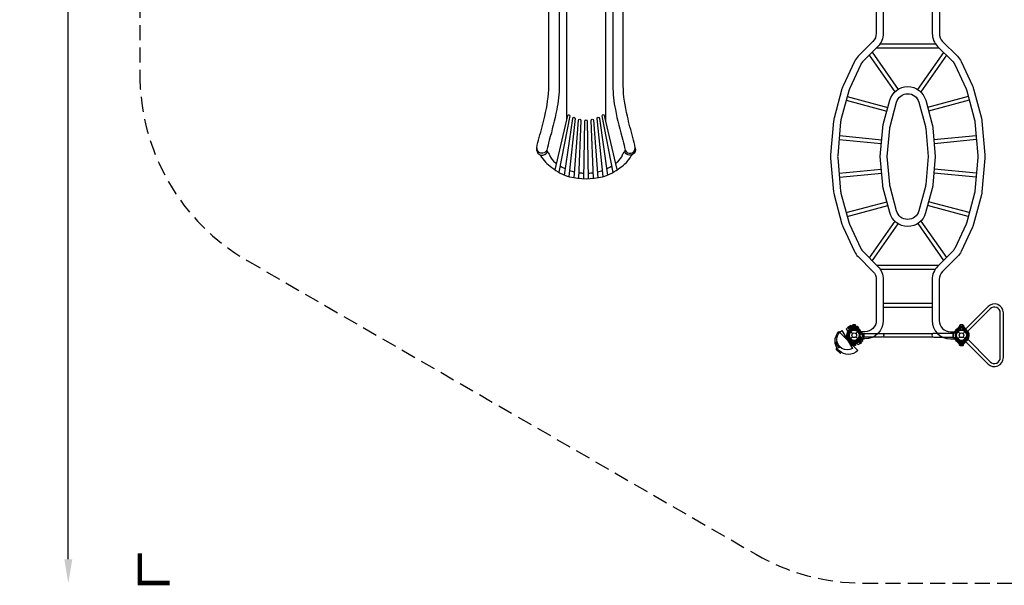
# Model space of a CAD drawing. Extents: x -172 to 324, y -240 to 239.
# Drawn here: x -172 to 158, y -240 to -50 of the extents above; entities that cross this region are included whole.
import ezdxf

# ---------------------------------------------------------------- set-up
doc = ezdxf.new("R2010")
doc.units = 0
doc.header["$LTSCALE"] = 10
doc.header["$MEASUREMENT"] = 0
doc.linetypes.add('DASHED', pattern=[0.75, 0.5, -0.25])
doc.layers.get('Defpoints').update_dxf_attribs({"linetype": 'CONTINUOUS'})
for name, color, linetype in [('PW_DIMS_ASTM', 30, 'CONTINUOUS'), ('PW_FallZone_ASTM', 30, 'DASHED'), ('PW_STRUCTURE', 140, 'CONTINUOUS')]:
    doc.layers.add(name, color=color, linetype=linetype)
doc.styles.add('PW-DIMS', font='arial.ttf', dxfattribs={"width": 0.8, "height": 6})
doc.dimstyles.new('PW-DETAIL', dxfattribs={"dimtxt": 8, "dimasz": 8, "dimexe": 3, "dimexo": 2, "dimgap": 1.5, "dimtad": 0, "dimtih": 1, "dimtoh": 1, "dimrnd": 1, "dimzin": 12, "dimdsep": 46, "dimlunit": 3, "dimtxsty": 'PW-DIMS', "dimcen": 0.03, "dimse1": 1, "dimse2": 1, "dimclrd": 256, "dimclre": 256, "dimclrt": 256, "dimadec": 0, "dimazin": 0, "dimtfac": 0.2, "dimtix": 1, "dimtofl": 0, "dimtmove": 0, "dimatfit": 3, "dimfxl": 1, "dimtolj": 1, "dimtzin": 0, "dimarcsym": 0})

# ---------------------------------------------------------------- blocks, each defined once
blk = doc.blocks.new('*D4')
at = {"layer": 'Defpoints', "color": 0, "transparency": 16777216}
for p in [(-7.9, 206.87), (-155.73, -239.13), (111, -239.13)]:
    blk.add_point(p, dxfattribs=at)
at = {"layer": 'PW_DIMS_ASTM', "lineweight": -2, "transparency": 16777216}
for p, q in [((-155.73, 198.87), (-155.73, -6.22)), ((-155.73, -231.13), (-155.73, -26.04))]:
    blk.add_line(p, q, dxfattribs=at)
at = {"layer": 'PW_DIMS_ASTM', "transparency": 16777216}
for points in [[(-157.06, 198.87), (-154.39, 198.87), (-155.73, 206.87)], [(-157.06, -231.13), (-154.39, -231.13), (-155.73, -239.13)]]:
    blk.add_solid(points, dxfattribs=at)
at = {"layer": 'PW_DIMS_ASTM', "transparency": 16777216, "char_height": 6, "attachment_point": 5, "style": 'PW-DIMS'}
for s, insert in [('\\A1;37\'-2"', (-155.73, -11.56)), ('\\A1;[11.34M]', (-155.73, -21.47))]:
    blk.add_mtext(s, dxfattribs=dict(at, insert=insert))

msp = doc.modelspace()

# ---------------------------------------------------------------- linework, layer by layer
at = {"layer": 'PW_FallZone_ASTM'}
msp.add_lwpolyline([(231.05, -167.129), (231.05, -10.782, -0.4142136), (243.05, 1.218), (251.272, 1.218, 0.4142136), (323.272, 73.218), (323.272, 108.456, 0.3152988), (275.897, 176.113), (203.323, 202.528, 0.0874887), (178.697, 206.871), (-7.905, 206.871, 0.1989124), (-58.816, 185.782), (-110.64, 133.959, 0.1989124), (-131.728, 83.047), (-131.728, -68.56, 0.2679492), (-95.728, -130.914), (74.999, -229.483, 0.1316525), (110.999, -239.129), (159.05, -239.129, 0.4142136), (231.05, -167.129)], format="xyb", dxfattribs=at)
at = {"layer": 'PW_FallZone_ASTM', "linetype": 'Continuous', "const_width": 1.5}
msp.add_lwpolyline([(-131.728, -229.129), (-131.728, -239.129), (-121.728, -239.129)], dxfattribs=at)
at = {"layer": 'PW_STRUCTURE'}
for p, q in [((106.711, -153.741, -5), (105.872, -154.579, -5)), ((106.389, -155.096, -5), (105.872, -154.579, -5)), ((107.339, -153.484, 5), (106.312, -154.077, 5)), ((106.678, -154.71, 5), (106.312, -154.077, 5)), ((106.804, -154.722, -5), (106.389, -155.096, -5)), ((107.176, -154.456, 5), (106.678, -154.71, 5)), ((106.711, -153.741, -5), (106.718, -153.748, -5)), ((106.763, -154.763), (107.448, -155.448)), ((107.337, -153.853), (107.338, -153.467)), ((108.438, -153.467), (107.338, -153.467)), ((107.339, -153.484, 5), (107.344, -153.493, 5)), ((108, -154.25), (108.188, -154.25)), ((108.134, -154.245), (108.051, -154.211)), ((108.438, -153.467), (108.438, -154)), ((108.552, -155.448), (109.237, -154.763)), ((108.782, -153.521), (108.844, -153.69)), ((142.763, -154.763), (143.448, -155.448)), ((143.218, -153.521), (143.156, -153.69)), ((143.338, -153.467), (143.337, -153.853)), ((144.438, -153.467), (143.338, -153.467)), ((143.562, -153.467), (144.662, -153.467)), ((143.562, -153.467), (143.562, -154)), ((144, -154.25), (143.812, -154.25)), ((143.866, -154.245), (143.949, -154.211)), ((144, -154.25), (144.188, -154.25)), ((144.438, -154), (144.438, -153.467)), ((144.552, -155.448), (145.237, -154.763)), ((144.663, -153.853), (144.662, -153.467)), ((106.763, -157.237), (107.448, -156.552)), ((107.338, -158.533), (107.337, -158.147)), ((108.438, -158.533), (107.338, -158.533)), ((107.92, -158.958), (107.92, -157.758)), ((108, -157.75), (108.188, -157.75)), ((108.438, -158), (108.438, -158.533)), ((108.456, -157.79, 5), (108.925, -157.486, 5)), ((108.822, -158.423, 5), (108.456, -157.79, 5)), ((108.552, -156.552), (109.237, -157.237)), ((109.849, -157.83, 5), (108.822, -158.423, 5)), ((108.904, -157.611, -5), (109.278, -157.196, -5)), ((109.421, -158.128, -5), (108.904, -157.611, -5)), ((110.259, -157.289, -5), (109.421, -158.128, -5)), ((109.849, -157.83, 5), (109.844, -157.821, 5)), ((110.259, -157.289, -5), (110.252, -157.282, -5)), ((142.763, -157.237), (143.448, -156.552)), ((143.337, -158.147), (143.338, -158.533)), ((144.438, -158.533), (143.338, -158.533)), ((143.562, -158), (143.562, -158.533)), ((143.562, -158.533), (144.662, -158.533)), ((144, -157.75), (143.812, -157.75)), ((144, -157.75), (144.188, -157.75)), ((144.08, -158.958), (144.08, -157.758)), ((144.438, -158.533), (144.438, -158)), ((144.552, -156.552), (145.237, -157.237)), ((144.662, -158.533), (144.663, -158.147)), ((108.25, -158.946), (107.92, -158.958)), ((143.75, -158.946), (144.08, -158.958))]:
    msp.add_line(p, q, dxfattribs=at)
at = {"layer": 'PW_STRUCTURE', "linetype": 'Continuous'}
for p, q in [((110.493, -155.258), (110.702, -155.286)), ((141.507, -155.258), (141.298, -155.286)), ((110.702, -156.714), (110.493, -156.744)), ((110.75, -155.347), (110.75, -156.653)), ((141.25, -155.347), (141.25, -156.653)), ((141.298, -156.714), (141.507, -156.744))]:
    msp.add_line(p, q, dxfattribs=at)
at = {"layer": 'PW_STRUCTURE'}
for points in [[(110.149, -34.813), (111.586, -34.813, -0.4161633), (117.74, -41.009), (117.74, -50.113)], [(141.452, -34.813), (140.336, -34.813, 0.4161633), (134.181, -41.009), (134.181, -50.113)], [(110.149, -37.188), (111.586, -37.188, -0.4167021), (115.365, -41), (115.365, -50.113)], [(141.452, -37.188), (140.336, -37.188, 0.4167021), (136.556, -41), (136.556, -50.113)], [(8.999, -43.365), (9, -72.349, -0.0524206), (8.167, -80.285, -0.018217), (5.662, -90.572, 0.0167434), (4.872, -93.879, -0.8052886), (1.471, -93.113, -0.0273564), (2.298, -89.621, 0.0103154), (4.126, -82.457, 0.0581846), (5.507, -72.251), (5.507, -42.843, -0.2773873), (6.16, -41.527, -0.0494089), (7.114, -41.306, -0.8229076)], [(27.002, -43.366), (27, -72.349, 0.0524206), (27.834, -80.285, 0.018217), (30.339, -90.572, -0.0167434), (31.129, -93.879, 0.8052886), (34.53, -93.113, 0.0273564), (33.703, -89.621, -0.0103154), (31.875, -82.457, -0.0581846), (30.494, -72.251), (30.494, -42.843, 0.2773873), (29.841, -41.527, 0.049129), (28.892, -41.307, 0.049129)], [(115.365, -50.113), (115.365, -54.691, -0.1941913), (114.268, -57.41), (109.301, -62.372, 0.0877325), (108.057, -64.149), (104.258, -72.294, 0.0434709), (103.886, -73.313), (101.26, -83.122, 0.0422336), (101.07, -84.179), (100.085, -95.457, 0.0435908), (100.085, -96.553), (101.071, -107.812, 0.0419946), (101.254, -108.869), (103.886, -118.692, 0.0452105), (104.261, -119.711), (108.057, -127.855, 0.0863866), (109.282, -129.612), (114.277, -134.601, -0.2002243), (115.388, -137.297), (115.388, -139.373)], [(117.74, -50.113), (117.74, -54.691, -0.1952108), (115.96, -59.076), (110.98, -64.052, 0.0877786), (110.21, -65.152), (106.41, -73.298, 0.043398), (106.18, -73.929), (103.554, -83.737, 0.0418589), (103.436, -84.393), (102.451, -95.664, 0.0435781), (102.451, -96.346), (103.437, -107.605, 0.041565), (103.55, -108.262), (106.18, -118.077, 0.045658), (106.41, -118.7), (110.21, -126.852, 0.0860395), (110.965, -127.936), (115.956, -132.921, -0.1999764), (117.763, -137.302), (117.763, -139.373)], [(134.181, -50.113), (134.181, -54.691, 0.1952108), (135.961, -59.076), (140.941, -64.052, -0.0877786), (141.712, -65.152), (145.511, -73.298, -0.043398), (145.742, -73.929), (148.368, -83.737, -0.0418589), (148.486, -84.393), (149.47, -95.664, -0.0435781), (149.47, -96.346), (148.484, -107.605, -0.041565), (148.371, -108.262), (145.741, -118.077, -0.045658), (145.512, -118.7), (141.711, -126.852, -0.0860395), (140.957, -127.936), (135.966, -132.921, 0.1999764), (134.158, -137.302), (134.158, -139.373)], [(136.556, -50.113), (136.556, -54.691, 0.1941913), (137.653, -57.41), (142.62, -62.372, -0.0877325), (143.864, -64.149), (147.664, -72.294, -0.0434709), (148.035, -73.313), (150.662, -83.122, -0.0422336), (150.851, -84.179), (151.836, -95.457, -0.0435908), (151.836, -96.553), (150.85, -107.812, -0.0419946), (150.667, -108.869), (148.035, -118.692, -0.0452105), (147.661, -119.711), (143.864, -127.855, -0.0863866), (142.64, -129.612), (137.644, -134.601, 0.2002243), (136.533, -137.297), (136.533, -139.373)], [(7.608, -100.508), (11.874, -82.254, -0.8853266), (12.576, -82.33), (8.901, -101.321)], [(27.103, -101.332), (23.425, -82.33, -0.9019647), (24.126, -82.253), (28.373, -100.422)], [(10.809, -102.235), (13.518, -83.227, -0.971323), (14.313, -83.271), (12.207, -102.719)], [(14.027, -103.128), (15.466, -83.875, -0.9313442), (16.292, -83.897), (15.48, -103.338)], [(17.267, -103.467), (17.582, -84.111, -0.9180302), (18.418, -84.111), (18.734, -103.467)], [(20.524, -103.338), (19.71, -83.898, -0.931846), (20.533, -83.876), (21.97, -103.129)], [(23.794, -102.722), (21.688, -83.271, -0.9733359), (22.483, -83.227), (25.193, -102.247)], [(1.471, -93.113, 0.2928665), (2.298, -95.275, 0.5056602), (4.962, -94.384, 1.088386)], [(2.298, -95.276, -0.1177281), (2.75, -95.678, 0.1251232), (6.516, -99.672, 0.1078058), (12.508, -102.804, 0.1227991), (23.493, -102.804, 0.1131323), (29.42, -99.704, 0.1266172), (33.165, -95.824, -0.157838), (33.703, -95.276, 1.2928023)], [(4.872, -93.879, 0.3162952), (4.962, -94.384, -0.117303), (5.713, -95.48, 0.1262976), (7.749, -98.121, 0.0066158), (8.103, -98.387, 0.0066158)], [(27.895, -98.377, 0.0143546), (28.642, -97.791, 0.0938956), (30.288, -95.478, -0.1771437), (31.039, -94.384, 0.3591871), (31.129, -93.879)], [(34.53, -93.113, -0.2928665), (33.703, -95.275, -0.5056602), (31.039, -94.384, -1.088386)], [(9.312, -99.193, 0.0302742), (11.108, -100.138)], [(12.429, -100.667, 0.0271041), (14.173, -101.177)], [(15.56, -101.439, 0.0258302), (17.297, -101.602)], [(18.704, -101.602, 0.0258784), (20.445, -101.439)], [(21.824, -101.178, 0.0275438), (23.572, -100.668)], [(24.893, -100.138, 0.0307309), (26.688, -99.189)], [(117.763, -139.373), (117.763, -150.999, -0.4134369), (111.586, -157.192, -0.0003669), (109.603, -157.196)], [(115.388, -139.373), (115.388, -150.999, -0.4134369), (111.58, -154.817, -0.000364), (109.616, -154.821)], [(134.158, -139.373), (134.158, -150.999, 0.4134369), (140.335, -157.192, 0.0001806), (141.312, -157.195)], [(136.533, -139.373), (136.533, -150.999, 0.4134369), (140.341, -154.817, 0.0001798), (141.312, -154.82)], [(145.003, -157.73), (152.904, -165.632, 0.6681786), (158.05, -163.5), (158.05, -148.5, 0.6681786), (152.904, -146.368), (145.003, -154.27)], [(145.73, -157.003), (153.632, -164.904, 0.6681786), (157.021, -163.5), (157.021, -148.5, 0.6681786), (153.632, -147.096), (145.73, -154.997)], [(106.676, -153.772), (106.61, -154.063, -0.2104522), (106.447, -154.283), (105.856, -154.543)], [(107.644, -153.165), (107.524, -153.207, 0.1909432), (107.227, -153.528, -0.0909786), (107.072, -153.943, -0.0425784), (106.941, -154.096)], [(108.079, -154.157, -0.0120854), (107.838, -154.258)], [(108.472, -153.208, 0.0529228), (108.355, -153.164, 0.0529228)], [(141.312, -154.82, 0.0001902), (142.338, -154.817)], [(143.528, -153.208, -0.0529228), (143.645, -153.164, -0.0529228)], [(143.921, -154.157, 0.0120854), (144.162, -154.258)], [(144.356, -153.165), (144.476, -153.207, -0.1909432), (144.773, -153.528, 0.0909786), (144.928, -153.943, 0.0425784), (145.059, -154.096)], [(145.324, -153.772), (145.39, -154.063, 0.2104522), (145.553, -154.283), (146.144, -154.543)], [(106.763, -157.794, -0.0971519), (106.943, -158.111, 0.1355386), (107.195, -158.705, 0.1668906), (107.9, -158.958)], [(141.312, -157.195, 0.0001911), (142.345, -157.192)], [(145.237, -157.794, 0.0971519), (145.057, -158.111, -0.1355386), (144.805, -158.705, -0.1668906), (144.1, -158.958)]]:
    msp.add_lwpolyline(points, format="xyb", dxfattribs=at)
for points in [[(11.5, -45.128), (11.5, -83.854)], [(24.5, -45.121), (24.5, -83.854)], [(116.668, -58.204), (135.253, -58.204)], [(113.062, -61.971), (121.646, -74.292)], [(114.007, -61.027), (122.69, -73.49)], [(115.517, -59.519), (136.405, -59.519)], [(137.96, -61.074), (129.28, -73.532)], [(138.905, -62.018), (130.315, -74.347)], [(105.659, -75.875), (119.293, -79.536)], [(146.268, -75.895), (132.618, -79.56)], [(105.319, -77.145), (118.953, -80.806)], [(146.608, -77.165), (132.958, -80.83)], [(103.032, -89.019), (117.207, -90.395)], [(148.89, -89.027), (134.707, -90.404)], [(102.917, -90.329), (117.092, -91.705)], [(149.005, -90.337), (134.824, -91.714)], [(102.916, -101.653), (117.092, -100.279)], [(103.031, -102.963), (117.207, -101.589)], [(148.891, -102.955), (134.712, -101.581)], [(149.006, -101.645), (134.827, -100.271)], [(105.314, -114.844), (118.957, -111.198)], [(146.613, -114.824), (132.958, -111.176)], [(105.654, -116.114), (119.297, -112.469)], [(146.272, -116.094), (132.617, -112.446)], [(121.631, -117.763), (113.025, -129.994)], [(122.669, -118.573), (113.969, -130.937)], [(129.302, -118.532), (137.999, -130.891)], [(130.33, -117.709), (138.943, -129.948)], [(115.488, -132.454), (136.434, -132.454)], [(116.664, -133.769), (135.257, -133.769)], [(117.763, -145.218), (134.158, -145.218)], [(117.763, -146.533), (134.158, -146.533)], [(108.051, -154.211), (108.002, -154.19)], [(143.949, -154.211), (143.998, -154.19)], [(106.18, -157.846), (106.934, -158.087)], [(107.9, -157.747), (107.9, -158.958)], [(107.92, -158.958), (107.92, -157.748)], [(134.289, -155.484), (117.711, -155.484)], [(117.713, -156.511), (134.287, -156.511)], [(144.08, -158.958), (144.08, -157.748)], [(144.1, -157.747), (144.1, -158.958)], [(145.82, -157.846), (145.066, -158.087)]]:
    msp.add_lwpolyline(points, dxfattribs=at)
for points in [[(119.932, -77.151, -0.7609371), (131.972, -77.152), (134.155, -85.291, -0.0450837), (134.349, -86.382), (135.204, -95.988), (134.356, -105.617, -0.0452025), (134.162, -106.697), (131.956, -114.908, -0.772329), (119.928, -114.825), (117.748, -106.685, -0.0434879), (117.56, -105.621), (116.717, -96), (117.557, -86.386, -0.0431477), (117.743, -85.318)], [(122.224, -77.776, -0.7592503), (129.68, -77.777), (131.862, -85.911, -0.0455657), (131.983, -86.589), (132.82, -95.989), (131.99, -105.409, -0.0456329), (131.87, -106.073), (129.662, -114.292, -0.7737501), (122.227, -114.228), (120.042, -106.07, -0.0434583), (119.926, -105.413), (119.101, -95.999), (119.923, -86.592, -0.0429943), (120.038, -85.93)], [(107.338, -153.467), (108.438, -153.467), (108.438, -152.529), (107.588, -152.529, 0.4142136), (107.338, -152.779)], [(143.338, -153.467), (144.438, -153.467), (144.438, -152.529), (143.588, -152.529, 0.4142136), (143.338, -152.779)], [(144.662, -153.467), (143.562, -153.467), (143.562, -152.529), (144.412, -152.529, -0.4142136), (144.662, -152.779)], [(107.338, -158.533), (108.438, -158.533), (108.438, -159.471), (107.588, -159.471, -0.4142136), (107.338, -159.221)], [(117.301, -156.655), (110.753, -156.655), (110.753, -155.342), (117.303, -155.342, -1.0016944)], [(134.699, -156.655), (141.247, -156.655), (141.247, -155.342), (134.697, -155.342, 1.0016944)], [(143.338, -158.533), (144.438, -158.533), (144.438, -159.471), (143.588, -159.471, -0.4142136), (143.338, -159.221)], [(144.662, -158.533), (143.562, -158.533), (143.562, -159.471), (144.412, -159.471, 0.4142136), (144.662, -159.221)]]:
    msp.add_lwpolyline(points, format="xyb", close=True, dxfattribs=at)
for points, elevation in [([(102.872, -154.764), (109.236, -161.128, -0.9994929), (102.872, -154.764)], -5), ([(103.867, -154.345), (107.367, -160.407, -1), (103.867, -154.345)], 5)]:
    msp.add_lwpolyline(points, format="xyb", close=True, dxfattribs=dict(at, elevation=elevation))
for points, elevation in [([(106.718, -153.748), (106.092, -153.122), (105.253, -153.961), (105.872, -154.579)], -5), ([(107.344, -153.493), (106.902, -152.726), (105.875, -153.319), (106.312, -154.077)], 5), ([(106.035, -156.371), (105.286, -156.803)], 5), ([(106.198, -156.867), (105.586, -157.478)], -5), ([(105.942, -157.939), (106.687, -157.509)], 5), ([(106.514, -158.406), (107.122, -157.797)], -5), ([(109.844, -157.821), (110.286, -158.588), (109.259, -159.181), (108.822, -158.423)], 5), ([(110.252, -157.282), (110.878, -157.908), (110.04, -158.747), (109.421, -158.128)], -5)]:
    msp.add_lwpolyline(points, dxfattribs=dict(at, elevation=elevation))
for points, elevation in [([(106.19, -153.22, -0.1479359), (108.135, -152.815, -0.1355003), (108.769, -153.327, -0.0893865), (109.029, -153.843, 0.2382067), (110.153, -154.967, -0.0963404), (110.675, -155.234, -0.1497516), (111.184, -155.872, -0.1547159), (110.769, -157.799)], -5), ([(106.472, -153.502, -0.2051881), (108.79, -153.356)], -5), ([(106.971, -152.846, -0.1479359), (108.954, -152.958, -0.1355003), (109.434, -153.617, -0.0893865), (109.552, -154.183, 0.2382067), (110.347, -155.56, -0.0963404), (110.782, -155.953, -0.1497516), (111.109, -156.7, -0.1547159), (110.209, -158.454)], 5), ([(107.171, -153.192, -0.2051881), (109.448, -153.651)], 5), ([(110.498, -157.528, 0.2050147), (110.645, -155.211, 0.2050147)], -5), ([(102.212, -158.187), (101.872, -158.383, 0.4142136), (101.827, -158.554), (102.702, -160.07, 0.4142136), (102.873, -160.116), (103.212, -159.92)], 5), ([(110.017, -158.122, 0.2050147), (110.759, -155.923, 0.2050147)], 5), ([(102.246, -160.34), (101.991, -160.595, 0.4142136), (101.991, -160.772), (103.229, -162.01, 0.4142136), (103.405, -162.01), (103.661, -161.754)], -5)]:
    msp.add_lwpolyline(points, format="xyb", dxfattribs=dict(at, elevation=elevation))
for centre, radius in [((108, -156), 1.75), ((108, -156), 0.781), ((144, -156), 1.75), ((144, -156), 0.781)]:
    msp.add_circle(centre, radius, dxfattribs=at)
for centre, radius, start, end in [((108, -156), 2.592, 145.806, 225.40037), ((108, -156), 2.179, 119.07154, 235.41718), ((109.75, -156), 3.869, 128.57297, 231.42703), ((108, -156), 2, 122.13493, 237.86507), ((108, -156, 5), 2, 139.47122, 280.52878), ((108, -156, -5), 2, 154.47122, 295.52878), ((105.8, -154.95, -5), 0.438, 334.47122, 0.58469), ((108, -156), 1.75, 95.32457, 266.71095), ((108, -156), 1.75, 112.24604, 247.75396), ((108, -156, 5), 1.75, 139.47122, 280.52878), ((108, -156, -5), 1.75, 154.47122, 295.52878), ((109.75, -156), 3.559, 132.67183, 160.33786), ((105.8, -154.95, -5), 0.687, 334.47122, 355.00744), ((106.147, -154.416, 5), 0.438, 319.47122, 345.58469), ((106.147, -154.416, 5), 0.687, 319.47122, 340.00744), ((108, -156), 2.592, 107.33085, 120.72307), ((107.5, -152.845, -5), 1.194, 229.09764, 278.4904), ((108, -156, -5), 1.75, 316.90396, 133.09604), ((106.527, -153.54), 0.868, 298.08151, 338.88172), ((108, -156, 5), 1.75, 301.90396, 118.09604), ((108, -156), 1.75, 90, 112.24604), ((108.334, -152.823, 5), 1.194, 214.09764, 263.4904), ((108, -153.6), 0.562, 278.03096, 129.2698), ((108, -156, -5), 2, 350.68533, 99.31467), ((108, -156), 1.76, 267.39475, 85.62642), ((108, -153.6), 0.613, 274.81786, 39.70902), ((108.188, -154), 0.25, 270, 0), ((108, -156, 5), 2, 335.68533, 84.31467), ((108.812, -153.702), 0.688, 226.37042, 250.52878), ((108.812, -153.702), 0.437, 211.00272, 250.52878), ((108.171, -153.819), 0.68, 25.98237, 63.7595), ((108, -156), 1.75, 289.47122, 70.52878), ((108, -156), 2, 289.47122, 70.52878), ((108, -156), 2.602, 16.57777, 72.52024), ((109.683, -153.384), 0.893, 200.02325, 235.48848), ((107.638, -156.358), 2.716, 33.98852, 55.48848), ((110.728, -154.275), 1.01, 213.98852, 256.56117), ((144, -156), 2.602, 107.47976, 163.42223), ((141.272, -154.275), 1.01, 283.43883, 326.01148), ((145.75, -156), 3.869, 128.57297, 231.42703), ((144, -156), 2, 109.47122, 250.52878), ((144, -156), 2, 122.13493, 237.86507), ((144.362, -156.358), 2.716, 124.51152, 146.01148), ((144, -156), 1.76, 94.37358, 272.60525), ((144, -156), 1.75, 109.47122, 250.52878), ((144, -156), 1.75, 112.24604, 247.75396), ((145.75, -156), 3.559, 132.67183, 160.33786), ((142.317, -153.384), 0.893, 304.51152, 339.97675), ((142.527, -153.54), 0.868, 298.08151, 338.88172), ((143.829, -153.819), 0.68, 116.2405, 154.01763), ((143.188, -153.702), 0.437, 289.47122, 328.99728), ((144, -156), 1.75, 90, 112.24604), ((144, -153.6), 0.613, 140.29098, 265.18214), ((143.188, -153.702), 0.688, 289.47122, 313.62958), ((144, -153.6), 0.562, 50.7302, 261.96904), ((143.812, -154), 0.25, 180, 270), ((144, -156), 1.75, 67.75396, 90), ((144, -156), 1.75, 273.28905, 84.67543), ((144.188, -154), 0.25, 270, 0), ((144.812, -153.702), 0.688, 226.37042, 250.52878), ((144.812, -153.702), 0.437, 211.00272, 250.52878), ((144, -156), 1.75, 289.47122, 70.52878), ((142.25, -156), 3.869, 308.57297, 51.42703), ((142.25, -156), 3.559, 19.66214, 47.32817), ((145.473, -153.54), 0.868, 201.11828, 241.91849), ((144, -156), 1.75, 292.24604, 67.75396), ((144, -156), 2, 289.47122, 70.52878), ((144, -156), 2.592, 59.27693, 72.66915), ((144, -156), 2.179, 304.58282, 60.92846), ((144, -156), 2, 302.13493, 57.86507), ((144, -156), 2.592, 314.59963, 34.194), ((109.75, -156), 3.559, 199.66214, 227.32817), ((106.527, -158.46), 0.868, 21.11828, 61.91849), ((108, -156), 1.75, 247.75396, 270), ((108.188, -158), 0.25, 0, 90), ((108.206, -158.097), 0.85, 273, 337.73429), ((108.445, -158.396, 5), 0.688, 79.99256, 100.52878), ((108.812, -158.298), 0.688, 109.47122, 133.62958), ((108.445, -158.396, 5), 0.438, 74.41531, 100.52878), ((108.812, -158.298), 0.437, 109.47122, 148.99728), ((109.05, -158.2, -5), 0.688, 94.99256, 115.52878), ((109.05, -158.2, -5), 0.438, 89.41531, 115.52878), ((110.333, -158.722), 1.375, 135.38921, 167.2646), ((108, -156), 2.602, 292.5038, 343.37911), ((108, -156), 2.218, 307.63279, 328.46596), ((110.914, -157.3, 5), 1.191, 156.43386, 205.97741), ((110.871, -157.936), 1.25, 107.60246, 141.6563), ((111.151, -156.501, -5), 1.191, 171.43386, 220.97741), ((144, -156), 2.602, 196.62089, 247.4962), ((141.129, -157.936), 1.25, 38.3437, 72.39754), ((144, -156), 2.218, 211.53404, 232.36721), ((145.75, -156), 3.559, 199.66214, 227.32817), ((141.667, -158.722), 1.375, 12.7354, 44.61079), ((142.527, -158.46), 0.868, 21.11828, 61.91849), ((143.794, -158.097), 0.85, 202.26571, 267), ((143.188, -158.298), 0.437, 31.00272, 70.52878), ((144, -156), 1.75, 247.75396, 270), ((143.188, -158.298), 0.688, 46.37042, 70.52878), ((143.812, -158), 0.25, 90, 180), ((144, -156), 1.75, 270, 292.24604), ((144.188, -158), 0.25, 0, 90), ((144.812, -158.298), 0.688, 109.47122, 133.62958), ((144.812, -158.298), 0.437, 109.47122, 148.99728), ((142.25, -156), 3.559, 312.67183, 340.33786), ((145.473, -158.46), 0.868, 118.08151, 158.88172)]:
    msp.add_arc(centre, radius, start, end, dxfattribs=at)
at = {"layer": 'PW_STRUCTURE', "linetype": 'Continuous'}
for centre, start, end in [((110.688, -155.347), 360, 77), ((141.312, -155.347), 103, 180), ((110.688, -156.653), 283, 0), ((141.312, -156.653), 180, 257)]:
    msp.add_arc(centre, 0.0625, start, end, dxfattribs=at)

# ---------------------------------------------------------------- dimensions: what is measured, and where the dimension line sits
at = {"layer": 'PW_DIMS_ASTM'}
dim = msp.add_linear_dim(base=(-155.728, -239.129), p1=(-7.905, 206.871), p2=(110.999, -239.129), angle=90, dimstyle='PW-DETAIL', override={"dimpost": '\\X'}, dxfattribs=at)
dim.commit()
dim.dimension.update_dxf_attribs({"geometry": '*D4', "text_midpoint": (-155.728, -16.129)})

doc.saveas('drawing.dxf')
